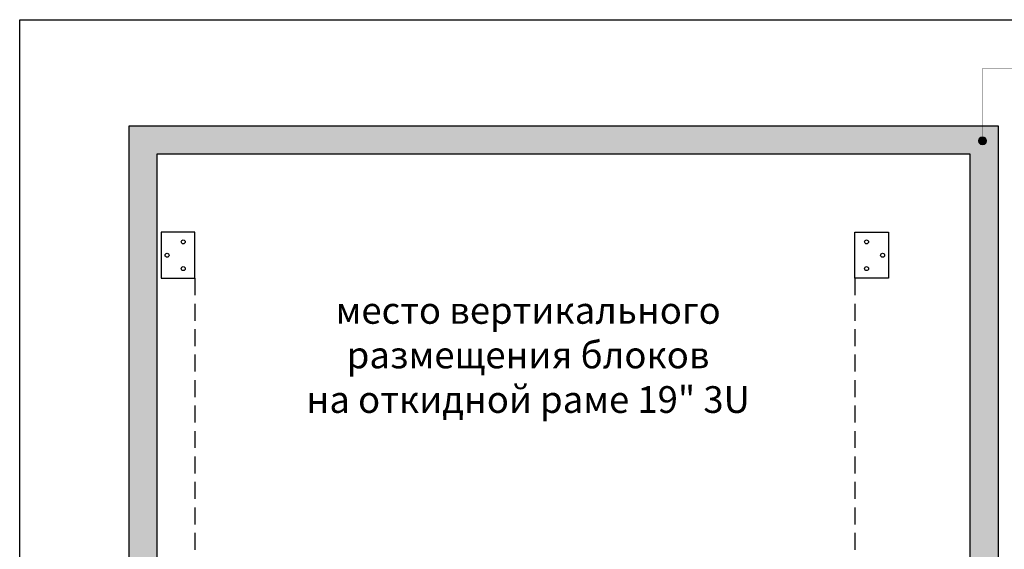
# Model space of a CAD drawing. Units: millimetres. Extents: x -405 to 10057, y 0 to 4874.
# Drawn here: x 6180 to 6916, y 3191 to 3588 of the extents above; entities that cross this region are included whole.
import ezdxf

# ---------------------------------------------------------------- set-up
doc = ezdxf.new("R2010")
doc.units = ezdxf.units.MM
doc.linetypes.add('штриховая', pattern=[19.05, 12.7, -6.35])
doc.layers.add('Выноски', color=5, linetype='Continuous', lineweight=18)
doc.styles.add('Arial', font='ARIALN.TTF', dxfattribs={"width": 0.9})

msp = doc.modelspace()

# ---------------------------------------------------------------- hatches: boundary and pattern name
at = {"lineweight": 25}
h = msp.add_hatch(color=251, dxfattribs=at)
h.set_gradient(color1=(62, 64, 59), color2=(90, 93, 86), tint=0.46, name='INVHEMISPHERICAL')
h.paths.add_polyline_path([(6261.54, 3508.12), (6911.54, 3508.12), (6911.54, 2808.12), (6261.54, 2808.12)])
h.paths.add_polyline_path([(6282.59, 3487.07), (6890.49, 3487.07), (6890.49, 2829.17), (6282.59, 2829.17)], flags=16)
at = {"layer": 'Выноски'}
h = msp.add_hatch(color=256, dxfattribs=at)
h.dxf.hatch_style = 1
edge = h.paths.add_edge_path()
edge.add_arc((6899.97, 3496.92), 3.02, 0, 360)

# ---------------------------------------------------------------- linework, layer by layer
at = {"lineweight": 30}
for points in [[(6261.54, 3508.12), (6911.54, 3508.12), (6911.54, 2808.12), (6261.54, 2808.12)], [(6282.59, 3487.07), (6890.49, 3487.07), (6890.49, 2829.17), (6282.59, 2829.17)]]:
    msp.add_lwpolyline(points, close=True, dxfattribs=at)
at = {"color": 252, "lineweight": 30}
for points in [[(6310.63, 3428.53), (6285.47, 3428.53), (6285.47, 3394.09), (6310.63, 3394.09)], [(6804.49, 3428.53), (6829.65, 3428.53), (6829.65, 3394.09), (6804.49, 3394.09)]]:
    msp.add_lwpolyline(points, close=True, dxfattribs=at)
at = {"color": 252, "linetype": 'штриховая', "lineweight": 30}
for points in [[(6310.63, 3394.09), (6310.63, 3159.36)], [(6804.49, 3394.09), (6804.49, 3159.36)]]:
    msp.add_lwpolyline(points, dxfattribs=at)
at = {"color": 252, "lineweight": 30}
for centre in [(6301.97, 3421.31), (6813.16, 3421.31), (6289.91, 3411.31), (6825.21, 3411.31), (6301.97, 3401.31), (6813.16, 3401.31)]:
    msp.add_circle(centre, 1.5, dxfattribs=at)
at = {"layer": 'Defpoints', "color": 5}
msp.add_lwpolyline([(6179.62, 3587.54), (7313.08, 3587.54), (7313.08, 2629.26), (6179.62, 2629.26)], close=True, dxfattribs=at)
at = {"layer": 'Выноски', "const_width": 0.3}
msp.add_lwpolyline([(6899.97, 3496.92), (6899.97, 3550.95), (7264.92, 3550.95)], dxfattribs=at)
at = {"layer": 'Выноски'}
msp.add_circle((6899.97, 3496.92), 3.02, dxfattribs=at)

# ---------------------------------------------------------------- texts
at = {"insert": (6560.02, 3380.03), "char_height": 20, "width": 338.7545, "attachment_point": 2, "style": 'Arial'}
msp.add_mtext('{\\fArial|b1|i0|c204|p34;место вертикального размещения блоков\\Pна откидной раме 19" 3U', dxfattribs=at)

doc.saveas('drawing.dxf')
